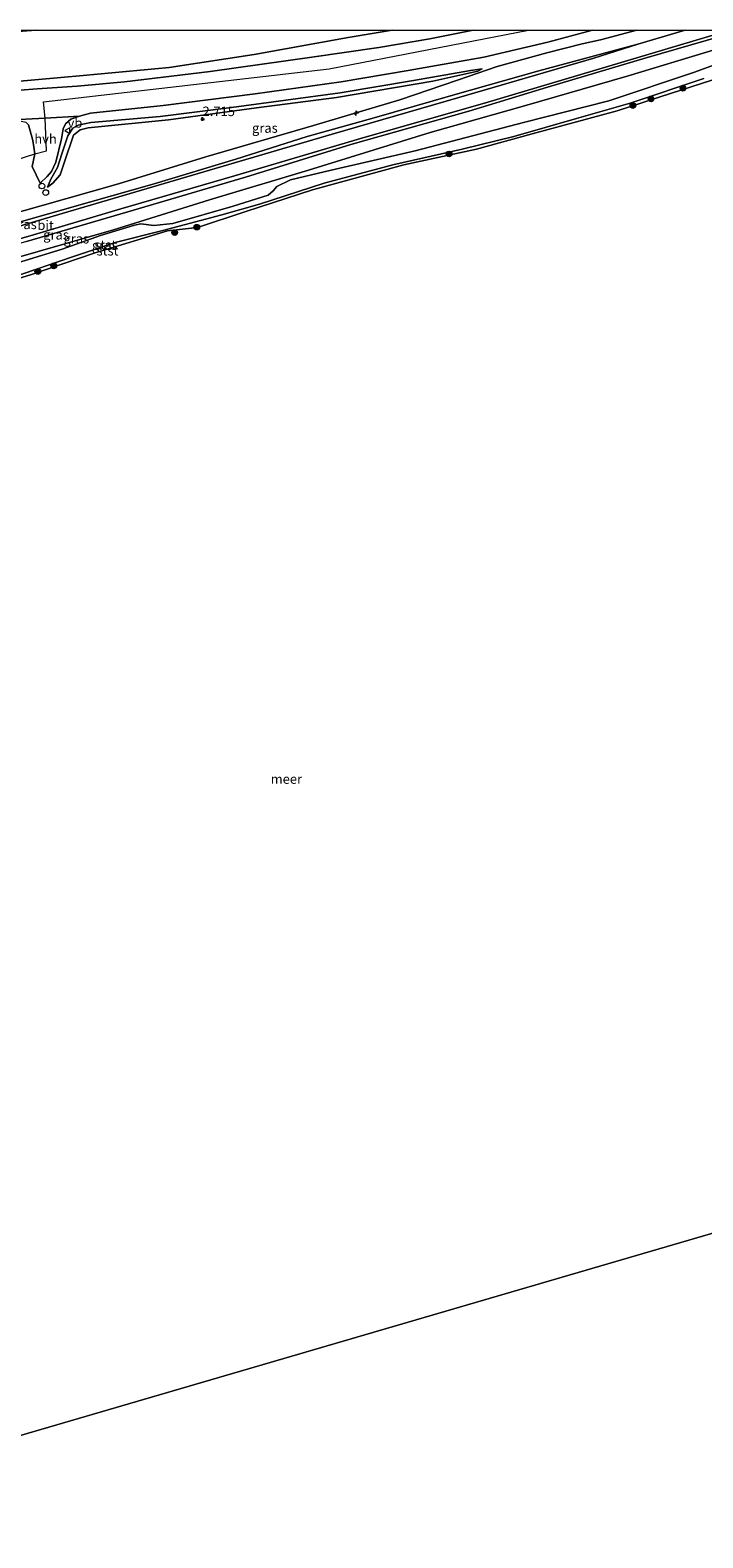
# Model space of a CAD drawing. Units: metres. Extents: x 159998 to 164885, y 471625 to 475001.
# Drawn here: x 160271 to 160448, y 474604 to 475000 of the extents above; entities that cross this region are included whole.
import ezdxf
from ezdxf.enums import TextEntityAlignment as Align

# ---------------------------------------------------------------- set-up
doc = ezdxf.new("R2010")
doc.units = ezdxf.units.M
doc.layers.get('0').update_dxf_attribs({"lineweight": 25})
for name, color, linetype, lineweight in [('B-ME-AL-OVERIG-S-B1', 7, 'Continuous', 18), ('B-ME-GR-BOOM-S-B1', 93, 'Continuous', 18), ('B-ME-GW-HOOGTEPUNT-S-B1', 10, 'Continuous', 25), ('B-ME-GW-KRUINLIJN-L-B1', 93, 'Continuous', 18), ('B-ME-GW-TEENLIJN-L-B1', 93, 'Continuous', 18), ('B-ME-IE-GRASLAND-GV-B6', 93, 'Continuous', 18), ('B-ME-IE-HULPGEOMETRIE-L-B1', 53, 'Continuous', 18), ('B-ME-IE-INRICHTINGSELEMENT-S-B1', 253, 'Continuous', 18), ('B-ME-IE-TERREINAFSCHEIDING-DOORGANG-L-B1', 8, 'IE-TERREINAFSCHEIDING-KUNSTMATIG-OPEN', 18), ('B-ME-OB-BEKLEDING-GV-B6', 253, 'Continuous', 18), ('B-ME-OB-WATERLIJN-L-B1', 133, 'OB-WATERLIJN', 18), ('B-ME-OG-WATER-GV-B6', 153, 'Continuous', 18), ('B-ME-VH-VERH_SOORT-BITUMEN-GV-B6', 8, 'IE-TERREINAFSCHEIDING-NATUURLIJK-HOUTWAL', 18), ('B-ME-VH-VERH_SOORT-HALF_VERHARDING-GV-B6', 8, 'IE-TERREINAFSCHEIDING-NATUURLIJK-HOUTWAL', 18), ('B-ME-VW-MEUBILAIR_WEGMEUBILAIR-SLAGBOOM-S-B1', 8, 'Continuous', 18), ('B-ME-VW-MEUBILAIR_WEGMEUBILAIR-VERKEERSBORD-S-B1', 8, 'Continuous', 18)]:
    doc.layers.add(name, color=color, linetype=linetype, lineweight=lineweight)
doc.styles.add('NLCS-ISO', font='NLCS-ISO.TTF')
doc.linetypes.add('IE-TERREINAFSCHEIDING-KUNSTMATIG-OPEN', pattern='A,7,-1.5,[67,NLCS.SHX,S=0.75,R=0,X=0,Y=0],-1.5', length=10)
doc.linetypes.add('IE-TERREINAFSCHEIDING-NATUURLIJK-HOUTWAL', pattern='A,7,-1.5,[67,NLCS.SHX,S=0.75,R=45,X=0,Y=0],-1.5,7,-1.5,[70,NLCS.SHX,S=0.75,R=0,X=0,Y=0],-1.5', length=20)
doc.linetypes.add('OB-WATERLIJN', pattern='A,10,[32,NLCS.SHX,S=2,R=0,X=0,Y=0],-12', length=22)

# ---------------------------------------------------------------- blocks, each defined once
blk = doc.blocks.new('dtb')
blk.add_circle((0, 0), 0.75)
blk = doc.blocks.new('verkeersbord')
for p, q in [((0, 0.75), (-0.75, -0.625)), ((0.75, -0.625), (0, 0.75)), ((-0.75, -0.625), (0.75, -0.625))]:
    blk.add_line(p, q)
blk = doc.blocks.new('boom')
blk.add_hatch(color=256).paths.add_polyline_path([(-0.75, 0, 1), (0.75, 0, 1)])
blk.add_circle((0, 0), 0.75)
blk = doc.blocks.new('hecto')
for p, q in [((0, 0.625), (-0.625, 0)), ((0, -0.625), (0, 0.625)), ((-0.625, 0), (0.625, 0)), ((0.625, 0), (0, -0.625))]:
    blk.add_line(p, q)
blk = doc.blocks.new('hoogtepunt')
for p, q in [((-0.5, 0), (0.5, 0)), ((0, 0.5), (0, -0.5))]:
    blk.add_line(p, q)

msp = doc.modelspace()

# ---------------------------------------------------------------- linework, layer by layer
at = {"layer": 'B-ME-GW-KRUINLIJN-L-B1'}
for points in [[(160091.82, 474913.45, 2.91), (160163.45, 474933.99, 3.18), (160228.49, 474953.45, 2.94), (160272.15, 474967.5, 2.76), (160275.22, 474968.29, 2.74), (160274.88, 474976.9, 2.74), (160274.44, 474981.12, 2.74), (160349.64, 474989.81, 2.76), (160402.1, 475000, 2.76)], [(160458.08, 475000, 1.35), (160456.72, 474999.6, 1.35), (160433.01, 474992.7, 1.35), (160407.12, 474985.05, 1.35), (160386.34, 474978.72, 1.37), (160355.3, 474969.9, 1.38), (160327.64, 474961.33, 1.36), (160298.13, 474952.7, 1.31), (160270, 474944.44, 1.24), (160240.87, 474935.99, 1.32), (160209.2, 474926.66, 1.3), (160178.85, 474917.55, 1.27), (160150.4, 474909.6, 1.34), (160123.44, 474901.74, 1.35), (160109.35, 474897.28, 1.24), (160104.16, 474895.21, 1.16), (160100.8, 474893.67, 1.12), (160097.77, 474892.39, 0.99)], [(160366.2, 475000, 2.41), (160354.64, 474998.09, 2.4), (160329.88, 474993.59, 2.5), (160307.54, 474990.2, 2.46), (160284.92, 474988.04, 2.44), (160254.5, 474985.36, 2.27), (160227.97, 474984.57, 2.04), (160211.95, 474984.31, 1.91), (160198.64, 474984.77, 1.65), (160171.83, 474986.6, 1.34), (160146.98, 474988.32, 1.09), (160142.73, 474988.74, 1.04)], [(160368.23, 474981.68, 2.44), (160383.43, 474986.83, 2.7), (160393.83, 474990.4, 2.88), (160406.89, 474994, 2.94), (160416.23, 474996.38, 2.83), (160421, 474997.46, 2.59), (160430.57, 475000, 2.56)], [(160448.19, 474987.25, 0.11), (160428.83, 474980.79, 0.12), (160414.68, 474976.77, 0.1), (160398.23, 474972.07, 0.09), (160384.62, 474968.72, 0.05), (160366.4, 474964.62, 0.11), (160348.31, 474959.78, 0.1), (160331.29, 474954.25, 0.13), (160321.39, 474951.4, 0.13), (160305.88, 474947.28, 0.12), (160293.29, 474944.2, 0.09), (160282.09, 474940.36, 0.12), (160266.22, 474934.93, 0.14)], [(160275.51, 474958.71, 2.9), (160276.41, 474960.84, 3.05), (160278.13, 474963.84, 3.07), (160279.25, 474967.48, 3.02), (160280.84, 474972.24, 3.08), (160282.17, 474974.22, 3.09), (160283.56, 474974.98, 3.06), (160286.89, 474975.69, 3.08), (160305.12, 474977.31, 3.14), (160323.95, 474979.67, 3.18), (160352.56, 474983.55, 3.09), (160371.8, 474986.74, 3.12), (160386.85, 474989.39, 3.11), (160389.92, 474989.81, 2.95)], [(160368.23, 474981.68, 2.44), (160345.49, 474974.97, 2.5), (160317.14, 474966.66, 2.51), (160294.18, 474959.6, 2.48), (160273.49, 474953.73, 2.41), (160249.21, 474946.87, 2.47), (160225.93, 474939.91, 2.51), (160197.07, 474931.35, 2.51), (160169.83, 474923.35, 2.57), (160141.32, 474914.86, 2.51), (160112.15, 474906.17, 2.43), (160098.24, 474902.29, 2.34), (160096.66, 474901.8, 2.31), (160095.31, 474901.09, 2.27)]]:
    msp.add_polyline3d(points, dxfattribs=at)
at = {"layer": 'B-ME-GW-TEENLIJN-L-B1'}
for points in [[(160096.23, 474897.85, 1.16), (160099.45, 474899.36, 1.22), (160106.36, 474901.74, 1.3), (160125.69, 474907.75, 1.55), (160149.53, 474914.39, 1.46), (160166.65, 474919.54, 1.53), (160189.71, 474926.43, 1.52), (160217.75, 474934.98, 1.51), (160240.09, 474941.25, 1.49), (160265.03, 474948.59, 1.51), (160286.56, 474954.77, 1.51), (160303.62, 474959.63, 1.54), (160325.08, 474966.05, 1.55), (160343.85, 474972.07, 1.58), (160361.46, 474976.94, 1.58), (160382.13, 474982.87, 1.54), (160404.79, 474989.31, 1.58), (160430.85, 474996.3, 1.47), (160443.28, 475000, 1.47)], [(160098.36, 474890.32, 0.11), (160102.2, 474891.75, 0.16), (160108.12, 474894.16, 0.15), (160122.2, 474898.21, 0.17), (160142.79, 474904.29, 0.18), (160158.16, 474908.4, 0.19), (160182.51, 474915.57, 0.25), (160211.94, 474924.14, 0.17), (160235.64, 474930.81, 0.09), (160266.66, 474939.95, 0.17), (160292.89, 474947.53, 0.12), (160318.16, 474955.42, 0.21), (160344.22, 474963.16, 0.19), (160376.25, 474973.11, 0.27), (160401, 474980.11, 0.24), (160428.06, 474987.9, 0.27), (160451.78, 474995.11, 0.27), (160468.4, 475000, 0.24)], [(160168, 474995.89, -1.27), (160202.77, 474996.78, -1.62), (160242.17, 474997.78, -1.36), (160272.52, 475000, -1.29)], [(160389.92, 474989.81, 2.95), (160388.79, 474989.2, 2.87), (160376.94, 474986.61, 2.78), (160351.59, 474982.32, 2.7), (160330.52, 474979.56, 2.8), (160307.36, 474976.4, 2.81), (160286.24, 474974.32, 2.71), (160284.14, 474973.75, 2.71), (160282.39, 474972.41, 2.73), (160280.04, 474965.61, 2.65), (160278.81, 474961.97, 2.71), (160276.92, 474959.75, 2.72), (160275.51, 474958.71, 2.9)]]:
    msp.add_polyline3d(points, dxfattribs=at)
at = {"layer": 'B-ME-IE-GRASLAND-GV-B6'}
for points in [[(160366.2, 475000, 2.41), (160354.64, 474998.09, 2.4), (160329.88, 474993.59, 2.5), (160307.54, 474990.2, 2.46), (160284.92, 474988.04, 2.44), (160254.5, 474985.36, 2.27), (160227.97, 474984.57, 2.04), (160211.95, 474984.31, 1.91), (160198.64, 474984.77, 1.65), (160171.83, 474986.6, 1.34), (160146.98, 474988.32, 1.09), (160142.73, 474988.74, 1.04), (160168, 474995.89, -1.27), (160202.77, 474996.78, -1.62), (160242.17, 474997.78, -1.36), (160272.52, 475000, -1.29), (160366.2, 475000, 2.41)], [(160272.52, 475000, -1.29), (160242.17, 474997.78, -1.36), (160202.77, 474996.78, -1.62), (160168, 474995.89, -1.27), (160182.53, 475000, -1.6), (160272.52, 475000, -1.29)], [(160244.31, 474938.19, 1.41), (160271.83, 474946.19, 1.39), (160294.81, 474953, 1.38), (160324.7, 474961.65, 1.39), (160358.45, 474971.69, 1.42), (160390.54, 474980.82, 1.36), (160419.12, 474989.33, 1.41), (160453.54, 474999.52, 1.42)], [(160430.57, 475000, 2.56), (160421, 474997.46, 2.59), (160416.23, 474996.38, 2.83), (160406.89, 474994, 2.94), (160393.83, 474990.4, 2.88), (160383.43, 474986.83, 2.7), (160368.23, 474981.68, 2.44), (160345.49, 474974.97, 2.5), (160317.14, 474966.66, 2.51), (160294.18, 474959.6, 2.48), (160273.49, 474953.73, 2.41), (160249.21, 474946.87, 2.47)], [(160249.21, 474946.87, 2.47), (160273.49, 474953.73, 2.41), (160294.18, 474959.6, 2.48), (160317.14, 474966.66, 2.51), (160345.49, 474974.97, 2.5), (160368.23, 474981.68, 2.44), (160383.43, 474986.83, 2.7), (160393.83, 474990.4, 2.88), (160406.89, 474994, 2.94), (160416.23, 474996.38, 2.83), (160421, 474997.46, 2.59), (160430.57, 475000, 2.56), (160443.28, 475000, 1.47)], [(160254.5, 474985.36, 2.27), (160284.92, 474988.04, 2.44), (160307.54, 474990.2, 2.46), (160329.88, 474993.59, 2.5), (160354.64, 474998.09, 2.4), (160366.2, 475000, 2.41), (160387.51, 475000, 2.8)], [(160387.51, 475000, 2.8), (160376.09, 474997.76, 2.83), (160362.67, 474995.44, 2.81), (160345.11, 474992.86, 2.81), (160318.35, 474989.11, 2.74), (160295.82, 474986.39, 2.73), (160283.35, 474985.24, 2.74), (160272.81, 474984.58, 2.63), (160259.27, 474983.49, 2.67)], [(160443.28, 475000, 1.47), (160430.85, 474996.3, 1.47), (160404.79, 474989.31, 1.58), (160382.13, 474982.87, 1.54), (160361.46, 474976.94, 1.58), (160343.85, 474972.07, 1.58), (160325.08, 474966.05, 1.55), (160303.62, 474959.63, 1.54), (160286.56, 474954.77, 1.51), (160265.03, 474948.59, 1.51)], [(160270, 474944.44, 1.24), (160298.13, 474952.7, 1.31), (160327.64, 474961.33, 1.36), (160355.3, 474969.9, 1.38), (160386.34, 474978.72, 1.37), (160407.12, 474985.05, 1.35), (160433.01, 474992.7, 1.35), (160456.72, 474999.6, 1.35)], [(160456.72, 474999.6, 1.35), (160433.01, 474992.7, 1.35), (160407.12, 474985.05, 1.35), (160386.34, 474978.72, 1.37), (160355.3, 474969.9, 1.38), (160327.64, 474961.33, 1.36), (160298.13, 474952.7, 1.31), (160270, 474944.44, 1.24)], [(160270.54, 474975.13, 2.69), (160271.67, 474970.98, 2.7), (160272.15, 474967.5, 2.76), (160271.44, 474964.16, 2.88), (160273.57, 474959.8, 2.97), (160275.39, 474961.53, 3.01), (160276.59, 474962.82, 2.96), (160277.72, 474965.27, 2.89), (160279.22, 474971.42, 2.86), (160279.65, 474974.03, 2.81), (160280.25, 474975.4, 2.8), (160281.66, 474976.58, 2.79), (160283.95, 474977.4, 2.8), (160286.81, 474978.2, 2.84), (160305.96, 474980.18, 2.89), (160330.2, 474983.25, 2.87), (160352.83, 474986.43, 2.85), (160370.43, 474989.38, 2.8), (160390.29, 474992.91, 2.82), (160407.14, 474996.81, 2.76), (160418.89, 475000, 2.7), (160430.57, 475000, 2.56)], [(160265.03, 474948.59, 1.51), (160286.56, 474954.77, 1.51), (160303.62, 474959.63, 1.54), (160325.08, 474966.05, 1.55), (160343.85, 474972.07, 1.58), (160361.46, 474976.94, 1.58), (160382.13, 474982.87, 1.54), (160404.79, 474989.31, 1.58), (160430.85, 474996.3, 1.47), (160419.26, 474992.65, 1.48), (160383.72, 474982.29, 1.49), (160350.46, 474972.65, 1.49), (160316.64, 474962.71, 1.51), (160279.38, 474951.79, 1.48), (160244.11, 474941.37, 1.42)], [(160266.66, 474939.95, 0.17), (160292.89, 474947.53, 0.12), (160318.16, 474955.42, 0.21), (160344.22, 474963.16, 0.19), (160376.25, 474973.11, 0.27), (160401, 474980.11, 0.24), (160428.06, 474987.9, 0.27), (160451.78, 474995.11, 0.27)], [(160451.78, 474995.11, 0.27), (160428.06, 474987.9, 0.27), (160401, 474980.11, 0.24), (160376.25, 474973.11, 0.27), (160344.22, 474963.16, 0.19), (160318.16, 474955.42, 0.21), (160292.89, 474947.53, 0.12), (160266.66, 474939.95, 0.17)], [(160457.65, 474993.36, 0), (160445.8, 474988.99, 0.11), (160423.2, 474981.4, 0.14), (160400.78, 474975.69, 0.09), (160372.27, 474968.28, 0.18), (160350.16, 474963.19, 0.21), (160339.49, 474960.67, 0.1), (160335.9, 474958.92, 0.08), (160334.91, 474957.71, 0.09), (160333.55, 474956.59, 0.09), (160324.36, 474953.72, 0.12), (160308.52, 474949.17, 0.1), (160303.48, 474948.62, 0.04), (160300.09, 474949.03, -0.04), (160298.39, 474948.75, 0.03), (160289.48, 474946.02, -0.04), (160279.36, 474942.38, 0.15), (160250.12, 474933.49, 0.1)], [(160275.51, 474958.71, 2.9), (160276.41, 474960.84, 3.05), (160278.13, 474963.84, 3.07), (160279.25, 474967.48, 3.02), (160280.84, 474972.24, 3.08), (160282.17, 474974.22, 3.09), (160283.56, 474974.98, 3.06), (160286.89, 474975.69, 3.08), (160305.12, 474977.31, 3.14), (160323.95, 474979.67, 3.18), (160352.56, 474983.55, 3.09), (160371.8, 474986.74, 3.12), (160386.85, 474989.39, 3.11), (160389.92, 474989.81, 2.95), (160388.79, 474989.2, 2.87), (160376.94, 474986.61, 2.78), (160351.59, 474982.32, 2.7), (160330.52, 474979.56, 2.8), (160307.36, 474976.4, 2.81), (160286.24, 474974.32, 2.71), (160284.14, 474973.75, 2.71), (160282.39, 474972.41, 2.73), (160280.04, 474965.61, 2.65), (160278.81, 474961.97, 2.71), (160276.92, 474959.75, 2.72), (160275.51, 474958.71, 2.9)], [(160275.51, 474958.71, 2.9), (160276.92, 474959.75, 2.72), (160278.81, 474961.97, 2.71), (160280.04, 474965.61, 2.65), (160282.39, 474972.41, 2.73), (160284.14, 474973.75, 2.71), (160286.24, 474974.32, 2.71), (160307.36, 474976.4, 2.81), (160330.52, 474979.56, 2.8), (160351.59, 474982.32, 2.7), (160376.94, 474986.61, 2.78), (160388.79, 474989.2, 2.87), (160389.92, 474989.81, 2.95), (160386.85, 474989.39, 3.11), (160371.8, 474986.74, 3.12), (160352.56, 474983.55, 3.09), (160323.95, 474979.67, 3.18), (160305.12, 474977.31, 3.14), (160286.89, 474975.69, 3.08), (160283.56, 474974.98, 3.06), (160282.17, 474974.22, 3.09), (160280.84, 474972.24, 3.08), (160279.25, 474967.48, 3.02), (160278.13, 474963.84, 3.07), (160276.41, 474960.84, 3.05), (160275.51, 474958.71, 2.9)]]:
    msp.add_polyline3d(points, dxfattribs=at)
at = {"layer": 'B-ME-IE-HULPGEOMETRIE-L-B1'}
msp.add_polyline3d([(160572.93, 474674.35, -0.28), (160560.14, 474715.63, -0.28), (160179.15, 474604.41, -0.28)], dxfattribs=at)
at = {"layer": 'B-ME-IE-TERREINAFSCHEIDING-DOORGANG-L-B1'}
msp.add_line((160273.57, 474959.8, 2.97), (160271.44, 474964.16, 2.88), dxfattribs=at)
at = {"layer": 'B-ME-OB-BEKLEDING-GV-B6'}
for points in [[(160250.12, 474933.49, 0.1), (160279.36, 474942.38, 0.15), (160289.48, 474946.02, -0.04), (160298.39, 474948.75, 0.03), (160300.09, 474949.03, -0.04), (160303.48, 474948.62, 0.04), (160308.52, 474949.17, 0.1), (160324.36, 474953.72, 0.12), (160333.55, 474956.59, 0.09), (160334.91, 474957.71, 0.09), (160335.9, 474958.92, 0.08), (160339.49, 474960.67, 0.1), (160350.16, 474963.19, 0.21), (160372.27, 474968.28, 0.18), (160400.78, 474975.69, 0.09), (160423.2, 474981.4, 0.14), (160445.8, 474988.99, 0.11), (160457.65, 474993.36, 0)], [(160460.68, 474990.15, -0.28), (160439.73, 474983.4, -0.28), (160425.41, 474978.78, -0.28), (160403.08, 474972.75, -0.28), (160388.39, 474968.72, -0.28), (160369.32, 474964.6, -0.28), (160345.28, 474957.97, -0.28), (160327.73, 474952.29, -0.28), (160315, 474948.13, -0.28), (160307.09, 474947.25, -0.28), (160288.06, 474941.44, -0.28), (160271.07, 474935.67, -0.28), (160252.08, 474929.86, -0.28)], [(160448.19, 474987.25, 0.11), (160428.83, 474980.79, 0.12), (160414.68, 474976.77, 0.1), (160398.23, 474972.07, 0.09), (160384.62, 474968.72, 0.05), (160366.4, 474964.62, 0.11), (160348.31, 474959.78, 0.1), (160331.29, 474954.25, 0.13), (160321.39, 474951.4, 0.13), (160305.88, 474947.28, 0.12), (160293.29, 474944.2, 0.09), (160282.09, 474940.36, 0.12), (160266.22, 474934.93, 0.14)], [(160266.22, 474934.93, 0.14), (160282.09, 474940.36, 0.12), (160293.29, 474944.2, 0.09), (160305.88, 474947.28, 0.12), (160321.39, 474951.4, 0.13), (160331.29, 474954.25, 0.13), (160348.31, 474959.78, 0.1), (160366.4, 474964.62, 0.11), (160384.62, 474968.72, 0.05), (160398.23, 474972.07, 0.09), (160414.68, 474976.77, 0.1), (160428.83, 474980.79, 0.12), (160448.19, 474987.25, 0.11)]]:
    msp.add_polyline3d(points, dxfattribs=at)
at = {"layer": 'B-ME-OB-WATERLIJN-L-B1'}
msp.add_polyline3d([(160460.68, 474990.15, -0.28), (160439.73, 474983.4, -0.28), (160425.41, 474978.78, -0.28), (160403.08, 474972.75, -0.28), (160388.39, 474968.72, -0.28), (160369.32, 474964.6, -0.28), (160345.28, 474957.97, -0.28), (160327.73, 474952.29, -0.28), (160315, 474948.13, -0.28), (160307.09, 474947.25, -0.28), (160288.06, 474941.44, -0.28), (160271.07, 474935.67, -0.28), (160252.08, 474929.86, -0.28), (160224.68, 474922.98, -0.28), (160206.47, 474917.54, -0.28), (160190.46, 474912.79, -0.28), (160169.05, 474907.41, -0.28), (160158.24, 474903.61, -0.28), (160141.16, 474898.7, -0.28), (160132.16, 474894.9, -0.28), (160126.29, 474892.93, -0.28), (160113.37, 474890.03, -0.28), (160106.56, 474887.75, -0.28), (160100.12, 474884.09, -0.28)], dxfattribs=at)
at = {"layer": 'B-ME-OG-WATER-GV-B6'}
for points in [[(160252.08, 474929.86, -0.28), (160271.07, 474935.67, -0.28), (160288.06, 474941.44, -0.28), (160307.09, 474947.25, -0.28), (160315, 474948.13, -0.28), (160327.73, 474952.29, -0.28), (160345.28, 474957.97, -0.28), (160369.32, 474964.6, -0.28), (160388.39, 474968.72, -0.28), (160403.08, 474972.75, -0.28), (160425.41, 474978.78, -0.28), (160439.73, 474983.4, -0.28), (160460.68, 474990.15, -0.28)], [(160560.14, 474715.63, -0.28), (160179.15, 474604.41, -0.28)], [(160208.79, 474520.11, -0.28), (160179.15, 474604.41, -0.28), (160560.14, 474715.63, -0.28)]]:
    msp.add_polyline3d(points, dxfattribs=at)
at = {"layer": 'B-ME-VH-VERH_SOORT-BITUMEN-GV-B6'}
for points in [[(160244.11, 474941.37, 1.42), (160279.38, 474951.79, 1.48), (160316.64, 474962.71, 1.51), (160350.46, 474972.65, 1.49), (160383.72, 474982.29, 1.49), (160419.26, 474992.65, 1.48), (160430.85, 474996.3, 1.47), (160443.28, 475000, 1.47), (160455.15, 475000, 1.42)], [(160453.54, 474999.52, 1.42), (160419.12, 474989.33, 1.41), (160390.54, 474980.82, 1.36), (160358.45, 474971.69, 1.42), (160324.7, 474961.65, 1.39), (160294.81, 474953, 1.38), (160271.83, 474946.19, 1.39), (160244.31, 474938.19, 1.41)], [(160259.27, 474983.49, 2.67), (160272.81, 474984.58, 2.63), (160283.35, 474985.24, 2.74), (160295.82, 474986.39, 2.73), (160318.35, 474989.11, 2.74), (160345.11, 474992.86, 2.81), (160362.67, 474995.44, 2.81), (160376.09, 474997.76, 2.83), (160387.51, 475000, 2.8), (160418.89, 475000, 2.7)], [(160418.89, 475000, 2.7), (160407.14, 474996.81, 2.76), (160390.29, 474992.91, 2.82), (160370.43, 474989.38, 2.8), (160352.83, 474986.43, 2.85), (160330.2, 474983.25, 2.87), (160305.96, 474980.18, 2.89), (160286.81, 474978.2, 2.84), (160283.95, 474977.4, 2.8), (160274.88, 474976.9, 2.74), (160266.37, 474976.43, 2.67)]]:
    msp.add_polyline3d(points, dxfattribs=at)
at = {"layer": 'B-ME-VH-VERH_SOORT-HALF_VERHARDING-GV-B6'}
msp.add_polyline3d([(160273.57, 474959.8, 2.97), (160271.44, 474964.16, 2.88), (160272.15, 474967.5, 2.76), (160271.67, 474970.98, 2.7), (160270.54, 474975.13, 2.69), (160269.86, 474975.74, 2.68), (160266.37, 474976.43, 2.67), (160274.88, 474976.9, 2.74), (160283.95, 474977.4, 2.8), (160281.66, 474976.58, 2.79), (160280.25, 474975.4, 2.8), (160279.65, 474974.03, 2.81), (160279.22, 474971.42, 2.86), (160277.72, 474965.27, 2.89), (160276.59, 474962.82, 2.96), (160275.39, 474961.53, 3.01), (160273.57, 474959.8, 2.97)], dxfattribs=at)

# ---------------------------------------------------------------- block references
at = {"layer": 'B-ME-AL-OVERIG-S-B1', "rotation": 90}
msp.add_blockref('hecto', (160356.71, 474978.16, 2.41), dxfattribs=at)
at = {"layer": 'B-ME-GR-BOOM-S-B1', "rotation": 90}
for p in [(160442.73, 474984.75, -0.03), (160429.55, 474980.16, -0.09), (160434.32, 474981.91, 0.01), (160381.18, 474967.44, -0.06), (160308.98, 474946.77, -0.15), (160314.8, 474948.18, -0.1), (160272.97, 474936.51, 0.1), (160277.16, 474938.03, -0.05)]:
    msp.add_blockref('boom', p, dxfattribs=at)
at = {"layer": 'B-ME-GW-HOOGTEPUNT-S-B1', "rotation": 90}
msp.add_blockref('hoogtepunt', (160316.32, 474976.62, 2.72), dxfattribs=at)
msp.add_blockref('hoogtepunt', (160316.32, 474976.62, 2.72), dxfattribs=at)
at = {"layer": 'B-ME-IE-INRICHTINGSELEMENT-S-B1', "rotation": 90}
msp.add_blockref('dtb', (160275.05, 474957.29, 2.87), dxfattribs=at)
at = {"layer": 'B-ME-VW-MEUBILAIR_WEGMEUBILAIR-SLAGBOOM-S-B1', "rotation": 90}
msp.add_blockref('dtb', (160274.05, 474959.01, 3.05), dxfattribs=at)
at = {"layer": 'B-ME-VW-MEUBILAIR_WEGMEUBILAIR-VERKEERSBORD-S-B1', "rotation": 90}
msp.add_blockref('verkeersbord', (160280.81, 474973.57, 3.08), dxfattribs=at)

# ---------------------------------------------------------------- texts
at = {"layer": 'B-ME-GW-HOOGTEPUNT-S-B1', "ltscale": 0.2, "style": 'NLCS-ISO'}
msp.add_text('2.715', height=2.5, dxfattribs=at).set_placement((160316.32, 474976.62, 2.72), align=Align.BOTTOM_LEFT)
msp.add_text('2.715', height=2.5, dxfattribs=at).set_placement((160316.32, 474976.62, 2.72), align=Align.BOTTOM_LEFT)
at = {"layer": 'B-ME-IE-GRASLAND-GV-B6', "ltscale": 0.2, "style": 'NLCS-ISO'}
for p in [(160332.71, 474974.26), (160332.71, 474974.26), (160269.3, 474948.93), (160277.77, 474946.19), (160283.09, 474945.16), (160290.6, 474943.45)]:
    msp.add_text('gras', height=2.5, dxfattribs=at).set_placement(p, align=Align.MIDDLE_CENTER)
at = {"layer": 'B-ME-OB-BEKLEDING-GV-B6', "ltscale": 0.2, "style": 'NLCS-ISO'}
for p in [(160290.76, 474943.55), (160291.31, 474942)]:
    msp.add_text('stst', height=2.5, dxfattribs=at).set_placement(p, align=Align.MIDDLE_CENTER)
at = {"layer": 'B-ME-OG-WATER-GV-B6', "ltscale": 0.2, "style": 'NLCS-ISO'}
msp.add_text('meer', height=2.5, dxfattribs=at).set_placement((160338.37, 474803.07), align=Align.MIDDLE_CENTER)
at = {"layer": 'B-ME-VH-VERH_SOORT-BITUMEN-GV-B6', "ltscale": 0.2, "style": 'NLCS-ISO'}
msp.add_text('bit', height=2.5, dxfattribs=at).set_placement((160275.02, 474948.72), align=Align.MIDDLE_CENTER)
at = {"layer": 'B-ME-VH-VERH_SOORT-HALF_VERHARDING-GV-B6', "ltscale": 0.2, "style": 'NLCS-ISO'}
msp.add_text('hvh', height=2.5, dxfattribs=at).set_placement((160275.01, 474971.41), align=Align.MIDDLE_CENTER)
at = {"layer": 'B-ME-VW-MEUBILAIR_WEGMEUBILAIR-VERKEERSBORD-S-B1', "ltscale": 0.2, "style": 'NLCS-ISO'}
msp.add_text('vb', height=2.5, dxfattribs=at).set_placement((160280.81, 474973.57, 3.08), align=Align.BOTTOM_LEFT)

doc.saveas('drawing.dxf')
